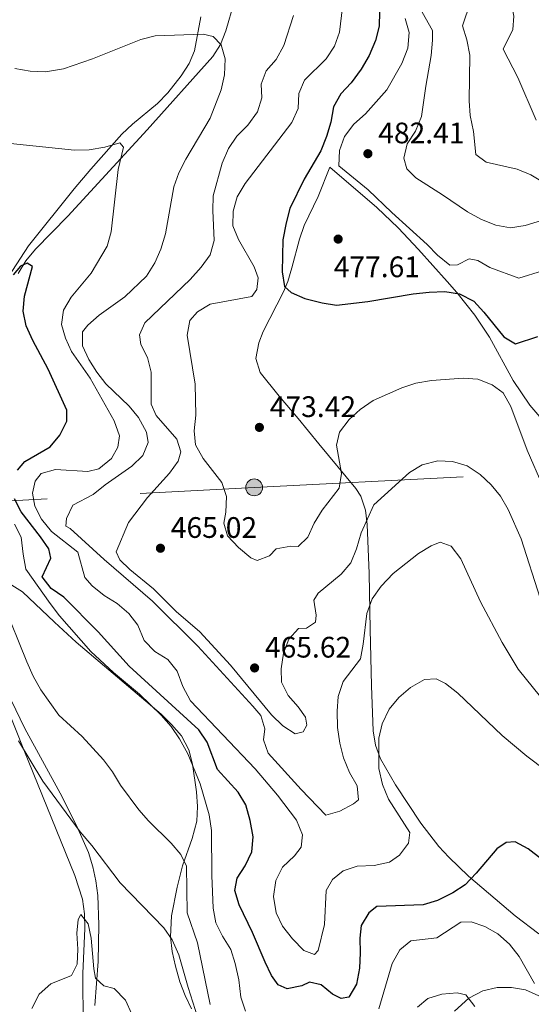
# Model space of a CAD drawing. Extents: x 587117 to 594005, y 724561 to 729277.
# Drawn here: x 589601 to 589774, y 726107 to 726439 of the extents above; entities that cross this region are included whole.
import ezdxf

# ---------------------------------------------------------------- set-up
doc = ezdxf.new("R2010")
doc.units = 0
doc.header["$MEASUREMENT"] = 0
doc.linetypes.add('DGN Style 3', pattern=[110.00374, 78.5741, -31.42964])
doc.linetypes.add('DGN Style 7', pattern=[157.1482, 70.71669, -31.42964, 23.57223, -31.42964])
for name, color, linetype in [('Nivel 11', 7, 'Continuous'), ('Nivel 32', 7, 'Continuous'), ('Nivel 36', 7, 'Continuous'), ('Nivel 4', 7, 'Continuous'), ('Nivel 41', 7, 'Continuous'), ('Nivel 5', 7, 'Continuous'), ('Nivel 7', 7, 'Continuous')]:
    doc.layers.add(name, color=color, linetype=linetype)
doc.styles.add('Style-arial', font='arial.shx', dxfattribs={"bigfont": 'arialbig.shx'})

# ---------------------------------------------------------------- blocks, each defined once
blk = doc.blocks.new('5PELE')
at = {"layer": 'Nivel 32', "linetype": 'Continuous', "lineweight": 0}
h = blk.add_hatch(color=9, dxfattribs=at)
edge = h.paths.add_edge_path()
edge.add_arc((0, 0), 2.85, 0, 360)
at = {"layer": 'Nivel 32', "color": 8, "linetype": 'Continuous', "lineweight": 0}
blk.add_circle((0, 0, 0), 2.85, dxfattribs=at)
blk = doc.blocks.new('5PATER')
at = {"layer": 'Nivel 7', "linetype": 'Continuous', "lineweight": 0}
h = blk.add_hatch(color=53, dxfattribs=at)
edge = h.paths.add_edge_path()
edge.add_ellipse((0, 0), major_axis=(-1.1, -1.11), ratio=0.999422, start_angle=0, end_angle=360)

msp = doc.modelspace()

# ---------------------------------------------------------------- linework, layer by layer
at = {"layer": 'Nivel 11', "color": 142, "linetype": 'DGN Style 3', "lineweight": 13}
for points in [[(589673.41, 726445.42, 461.49), (589670.56, 726435.71, 460.21), (589668.8, 726431.06, 459.58), (589666.21, 726427.03, 459.02), (589643.99, 726402.3, 456.03), (589617.12, 726373.1, 451.23), (589606.21, 726361.96, 450.1), (589602.95, 726357.99, 449.78), (589600.34, 726353.76, 449.44)], [(589591.21, 726220.56, 436.43), (589602.34, 726192.94, 433.72), (589619.51, 726150.45, 430.51), (589622.12, 726142.43, 429.82), (589622.76, 726137.53, 429.32), (589622.9, 726132.53, 428.8), (589622.3, 726117.36, 427.4), (589622.48, 726081.02, 425.45)]]:
    msp.add_polyline3d(points, dxfattribs=at)
at = {"layer": 'Nivel 32', "color": 6, "linetype": 'DGN Style 7', "lineweight": 0}
msp.add_polyline3d([(587742.37, 726146.45, 426.65), (587780.05, 726158.73, 425.64), (587888.24, 726192.61, 423.78), (588140.21, 726203.08, 415.16), (588338.5, 726210.95, 444.98), (588339.15, 726210.98, 444.97), (588536.28, 726221.13, 436.06), (588773.9, 726234.66, 450.79), (588978.1, 726244.2, 456.77), (589156.99, 726254.19, 462.58), (589328.23, 726265.62, 461.97), (589484.69, 726270.81, 459.16), (589680.14, 726281.51, 470.47), (589861.81, 726290.59, 491.48), (590032.09, 726299.64, 527.18), (590303.4, 726314.77, 510.49), (590510.72, 726326.25, 506.73), (590567.81, 726316.13, 504.98)], dxfattribs=at)
at = {"layer": 'Nivel 36', "color": 92, "linetype": 'Continuous', "lineweight": 0}
for points in [[(589595.78, 726350.54, 450.41), (589603.92, 726363.07, 451.81), (589619.32, 726382.33, 453.66), (589624.91, 726388.99, 454.58), (589635.39, 726400.8, 456.7), (589639.01, 726404.17, 457.3), (589647.52, 726411.19, 458.5), (589650.94, 726414.8, 458.77), (589655.47, 726420.47, 459.1), (589658.14, 726424.7, 459.71), (589659.99, 726428.88, 460.3), (589662.1, 726440.47, 461.5)], [(589776.31, 726130.72, 447.07), (589768.34, 726136.79, 447.26), (589752.51, 726150.25, 449.4), (589745.9, 726156.6, 450.32), (589742.51, 726160.29, 450.7), (589736.43, 726168.14, 451.34), (589727.86, 726181.12, 452.71), (589722.86, 726189.89, 454.32), (589721.15, 726194.5, 455.1), (589720.3, 726199.33, 455.7), (589719.74, 726214.49, 456.61), (589719.36, 726233.62, 458.32), (589718.96, 726252.43, 460.6), (589718.37, 726268.95, 463.51), (589717.76, 726273.86, 464.62), (589716.15, 726278.52, 465.82), (589714.51, 726281.11, 466.51), (589701.99, 726296.26, 470.35), (589694.96, 726304.72, 471.96), (589688.59, 726312.34, 473), (589682.11, 726320.35, 473.7), (589680.73, 726325, 473.93), (589681.74, 726330.31, 474.12), (589683.19, 726334.2, 474.3), (589690.04, 726347.55, 475.23), (589691.47, 726350.99, 475.5), (589692.91, 726355.71, 476.11), (589695.43, 726365.29, 477.86), (589697.02, 726369.98, 478.45), (589701.72, 726379.75, 478.45), (589705.73, 726389.66, 478.8), (589721.54, 726375.98, 478.8), (589728.83, 726369.14, 478.57), (589735.71, 726361.89, 477.93), (589745.4, 726351.04, 476.4), (589748.65, 726347.32, 475.59), (589754.74, 726339.64, 473.5), (589759.63, 726332.27, 472.1), (589767.63, 726317.61, 470.4), (589773.24, 726309.31, 470.07), (589778.07, 726303.75, 470.4)], [(589626.34, 726106.51, 428.79), (589627.37, 726121.42, 430.5), (589627.6, 726133.84, 432.15), (589627.27, 726143.73, 433.8), (589626.67, 726148.65, 434.52), (589625.64, 726153.39, 435.03), (589624.11, 726158.17, 435.37), (589620.15, 726167.32, 435.86), (589614.61, 726178.28, 436.55), (589602.68, 726200.14, 438.28), (589597.99, 726209.67, 438.78), (589596.05, 726214.26, 438.73), (589592.73, 726223.69, 438.56), (589591.72, 726227.13, 438.63), (589590.92, 726232.07, 439.11), (589590.85, 726237.06, 439.7), (589591.37, 726244.67, 439.83), (589592.59, 726247.12, 439.83), (589597.4, 726249.01, 439.83), (589601.83, 726246.28, 441.03)], [(589601.83, 726246.28, 441.03), (589612.71, 726236, 442.74), (589619.99, 726229.24, 443.39), (589648.67, 726204.91, 444.23), (589652.22, 726201.49, 444.47), (589655.53, 726197.57, 444.62), (589658.03, 726192.85, 444.45), (589659.27, 726188.02, 443.97), (589660.66, 726178.75, 442.78), (589661.02, 726173.76, 442.08), (589660.72, 726168.84, 441.26), (589659.19, 726162.89, 440.03), (589655.94, 726153.66, 437.92), (589654.1, 726146.5, 436.51), (589652.25, 726136.82, 434.8), (589651.88, 726129.77, 433.58), (589652.48, 726124.81, 432.87), (589653.52, 726119.87, 432.62), (589655.03, 726114.59, 432.88), (589656.81, 726109.97, 433.25), (589659.01, 726105.46, 433.68)], [(589747.79, 726104.6, 439.44), (589752.65, 726109.03, 440.43), (589757.39, 726111.51, 441.21), (589762.25, 726112.57, 442), (589767.12, 726112.58, 442.83), (589771.77, 726111.79, 443.73), (589776.32, 726109.81, 444.7)]]:
    msp.add_polyline3d(points, dxfattribs=at)
at = {"layer": 'Nivel 4', "color": 30, "linetype": 'Continuous', "lineweight": 30, "flags": 128}
for points, elevation in [([(589722.45, 726442.07), (589722.42, 726437.23), (589721.19, 726432.39), (589718.95, 726427.41), (589716.33, 726422.76)], 475), ([(589716.33, 726422.76), (589712.86, 726418.11), (589709.4, 726414.41), (589706.93, 726410.06), (589706.01, 726404.8), (589704.56, 726400.01), (589702.61, 726395.14), (589697.08, 726385.63), (589692.19, 726375.66), (589690.9, 726370.82), (589689.83, 726365.14), (589689.56, 726354.31), (589690.41, 726349.38), (589692.69, 726347.3), (589697.29, 726345.34), (589703.06, 726343.81), (589708.01, 726343.03), (589718.52, 726344.31), (589733.84, 726346.86), (589739.26, 726347.39), (589744.57, 726347.64), (589749.52, 726346.93), (589754.37, 726344.38), (589757.8, 726340.74), (589764.45, 726332.38), (589768.43, 726330), (589776.02, 726332.51)], 475), ([(589600.2, 726287.32), (589602.7, 726290.24), (589611.26, 726295.16), (589614.51, 726299.12), (589616.87, 726303.92), (589616.83, 726307.61), (589610.55, 726321.48), (589605.35, 726331.13), (589603.15, 726336.09), (589602.04, 726340.97), (589602.53, 726346.06), (589605.24, 726356.06), (589603.47, 726357.18), (589601.22, 726356.24), (589598.73, 726353.24)], 450), ([(589709.58, 726108.93), (589706.63, 726110.32), (589702.75, 726113.5), (589698.78, 726114.47), (589696.23, 726113.2), (589691.32, 726112.15), (589688.28, 726113.57), (589686.05, 726116.72), (589683.83, 726121.2), (589679.6, 726131.21), (589675.04, 726140.57), (589673.66, 726145.39), (589674.43, 726149.51), (589677.12, 726153.69), (589679.32, 726158.48), (589679.78, 726163.53), (589678.82, 726169), (589677.3, 726174.3), (589674.77, 726178.61), (589667.71, 726186.24), (589664.26, 726195.49), (589661.41, 726199.6), (589637.93, 726221.11), (589627.47, 726232.77), (589615.77, 726244.44), (589611.59, 726247.37), (589608.54, 726251.36), (589611.44, 726257.66), (589610.75, 726260.71), (589607.96, 726264.85), (589601.46, 726273.21), (589599.18, 726277.66)], 450), ([(589777.22, 726155.98), (589772.7, 726159.45), (589768.29, 726161.82), (589765.24, 726161.56), (589762.16, 726159.5), (589755.2, 726151.25), (589751.48, 726147.35), (589747.3, 726144.61), (589742.06, 726142), (589737.29, 726140.51), (589721.64, 726139.94), (589718.85, 726137.85), (589716.25, 726133.58), (589715.83, 726129.34), (589715.99, 726124.31), (589715.69, 726119.11), (589714.69, 726113.74), (589712.16, 726109.41), (589709.58, 726108.93)], 450)]:
    msp.add_lwpolyline(points, dxfattribs=dict(at, elevation=elevation))
at = {"layer": 'Nivel 5', "color": 30, "linetype": 'Continuous', "lineweight": 0, "flags": 128}
for points, elevation in [([(589755.09, 726393.95), (589754.26, 726401.72), (589753.08, 726407.09), (589752.79, 726412.08), (589752.97, 726427.47), (589752.04, 726432.66), (589750.49, 726437.42), (589753.2, 726445.4), (589753.84, 726450.36), (589753.6, 726455.86), (589753.8, 726461.27), (589755.62, 726465.11), (589758.93, 726468.86), (589766.98, 726475.49), (589771.22, 726478.46), (589774.9, 726481.85)], 490), ([(589775.46, 726405.47), (589769.26, 726419.95), (589764.32, 726429.48), (589767.49, 726436.19), (589767.84, 726440.67), (589766.83, 726445.56), (589764.98, 726451.14), (589764.29, 726456.1), (589765.69, 726460.22), (589768.79, 726464.14), (589785.94, 726477.25)], 495), ([(589710.94, 726451.31), (589708.99, 726435.19)], 470), ([(589735.94, 726443.8), (589740.42, 726435.83), (589740.41, 726432.5), (589739.95, 726427.39), (589738.09, 726417.01), (589736.67, 726406.78), (589734.63, 726401.8), (589731.81, 726397.56), (589730.72, 726392.68), (589731.78, 726389.06), (589734.77, 726386.02), (589743.83, 726380.34), (589752.26, 726374.52), (589756.94, 726372.03), (589761.85, 726370.06), (589766.78, 726369.15), (589771.72, 726369.92), (589777.27, 726371.64)], 485), ([(589693.4, 726440.88), (589690.19, 726430.79), (589687.52, 726426.06), (589684.19, 726422.18), (589682.53, 726417.64), (589682.68, 726413.09), (589681.3, 726408.29), (589678.01, 726403.87), (589674.23, 726400.07), (589671.42, 726395.93), (589669.29, 726390.96), (589666.24, 726379.99), (589666.17, 726374.99), (589666.67, 726364.83), (589665.3, 726360.02), (589662.18, 726355.83), (589658.53, 726351.67), (589643.21, 726337.08), (589641.38, 726333.01), (589641.8, 726329.8), (589644.06, 726325.34), (589645.3, 726320.47), (589645.38, 726309.56), (589647, 726305.76), (589654.02, 726297.81), (589655.35, 726293.53), (589654.43, 726290.36), (589651.52, 726286.28), (589644.06, 726278.15), (589637.62, 726269.61), (589633.51, 726259.71)], 465), ([(589731.14, 726439.88), (589732.57, 726435.08), (589732.1, 726429.85), (589730.01, 726424.68), (589724.95, 726415.82), (589717.8, 726407.67), (589713.83, 726404.21)], 480), ([(589641.05, 726305.08), (589637.88, 726308.95), (589630.06, 726316.43), (589627.03, 726320.4), (589624.28, 726324.73), (589622.08, 726329.37), (589622.09, 726334.01), (589623.9, 726336.27), (589627.8, 726339.63), (589636.4, 726345.89), (589643.75, 726352.84), (589646.59, 726357.3), (589648.59, 726361.99), (589650.16, 726367.1), (589652.94, 726383), (589654.63, 726387.7), (589657.02, 726392.38), (589665.3, 726406.21), (589669.02, 726415.78), (589670.15, 726420.8), (589670.3, 726426.19), (589669.04, 726431.01), (589666.27, 726433.76), (589662.86, 726434.59), (589646.69, 726434.05), (589641.85, 726432.77), (589625.56, 726426.2), (589615.68, 726422.88), (589609.66, 726421.9), (589604.47, 726422.12), (589599.25, 726422.97)], 460), ([(589708.99, 726435.19), (589707.23, 726430.51), (589704.46, 726426.25), (589697.15, 726419.01), (589695.25, 726414.5), (589695.03, 726409.5), (589692.91, 726404.79), (589677.12, 726384.18), (589674.42, 726379.62), (589673.06, 726374.81), (589672.91, 726369.85), (589674.8, 726365.2), (589680.14, 726355.94), (589681.51, 726352.29), (589681.02, 726348.34), (589679.36, 726346.01), (589665.31, 726343.33), (589660.98, 726340.79), (589658.36, 726337.85), (589657.47, 726332.94), (589660.17, 726316.32), (589660.38, 726305.92), (589659.86, 726300.62), (589660.33, 726295.92), (589662.88, 726291.22), (589669.18, 726283.19), (589670.78, 726278.46), (589670.58, 726273.17), (589669.89, 726269.38), (589671.16, 726265.14), (589674.88, 726261.24), (589679.02, 726257.73), (589681.19, 726256.79), (589685.35, 726258.44), (589687.62, 726260.78), (589692.54, 726261.7), (589694.99, 726261.53), (589698.28, 726264.72), (589700.4, 726269.38), (589703.08, 726273.87), (589708.87, 726281.22), (589709.65, 726286.17), (589708.01, 726295.74), (589709, 726300.15), (589712.24, 726304.46), (589715.98, 726307.76), (589720.35, 726310.8), (589730.02, 726315.08), (589734.74, 726316.75), (589740.06, 726317.56), (589750.78, 726318.35), (589755.77, 726318.08), (589760.55, 726316.16), (589764.23, 726313.39), (589766.9, 726308.82), (589772.36, 726294.03), (589782.97, 726269.79)], 470), ([(589713.83, 726404.21), (589710.63, 726400.01), (589708.98, 726395.26), (589708.76, 726390.07), (589718.71, 726382.04), (589726.64, 726374.38), (589738.57, 726363.57), (589742.09, 726359.92), (589746.23, 726356.53), (589748.8, 726356.68), (589752.82, 726358.64), (589755.73, 726358.17), (589759.78, 726355.72), (589769.52, 726352.21), (589777.55, 726354.68)], 480), ([(589597.77, 726397.62), (589619.39, 726395.35), (589624.42, 726395.52), (589629.66, 726396.4), (589634.72, 726397.83), (589636.02, 726396.38), (589634.23, 726388.85), (589631.78, 726367.77), (589630.42, 726362.96), (589625.1, 726353.9), (589618.28, 726345.7), (589615.73, 726341.41), (589615.05, 726336.48), (589616.38, 726331.96), (589618.42, 726327.39), (589624.67, 726318.45), (589632.79, 726304.04), (589634.61, 726298.91), (589634.11, 726295.12), (589631.88, 726291.27), (589627.67, 726287.75), (589623.93, 726286.84)], 455), ([(589778.17, 726384.4), (589773.62, 726387.08), (589769.02, 726389.03), (589758.51, 726391.29), (589755.09, 726393.95)], 490), ([(589779.27, 726207.91), (589769.35, 726220.09), (589763.92, 726229.14), (589756.62, 726242.81), (589749.96, 726257.42), (589746.67, 726261.64), (589743.01, 726263.01), (589739.98, 726261.81), (589735.72, 726259.17), (589727.11, 726252.38), (589723.06, 726248.2), (589720.05, 726243.85), (589718.25, 726238.92), (589717.02, 726228.57), (589716.12, 726223.66), (589710.21, 726216), (589708.49, 726210.92), (589708.19, 726205.92), (589708.35, 726200.48), (589709.09, 726195.13), (589710.35, 726190.14), (589712.4, 726185.26), (589714.91, 726180.7), (589715.38, 726176), (589713.7, 726174.68), (589709.14, 726172.17), (589704.32, 726170.82), (589695.98, 726179.48), (589684.9, 726191.81), (589683.26, 726196.24), (589683.76, 726200.03), (589682.44, 726204.47), (589679.74, 726207.6), (589661.06, 726227.9), (589645.78, 726243.04), (589629.43, 726257.12), (589618, 726267.59), (589616.48, 726268.41), (589616.7, 726271.01), (589618.86, 726275.52), (589625.75, 726279.13), (589629.82, 726282.41), (589638.76, 726288.65), (589642.5, 726292.23), (589644.32, 726296.69), (589643.73, 726300.13), (589641.05, 726305.08)], 460), ([(589633.51, 726259.71), (589634.7, 726257.07), (589638.11, 726253.81), (589646.13, 726247.2), (589653.83, 726239.62), (589661.76, 726232.73), (589672.19, 726221.46), (589685.96, 726204.76), (589689.78, 726201.03), (589693.99, 726198.32), (589696.69, 726198.98), (589697.95, 726201.22), (589697.47, 726203.88), (589695, 726207.42), (589691.65, 726211.24), (589689.35, 726215.69), (589689.3, 726220.28), (589690, 726225.49), (589691.8, 726230.27), (589695.14, 726233.84), (589697.81, 726234.01), (589700.81, 726235.99), (589701.05, 726238.36), (589700.33, 726243.45), (589701.75, 726245.77), (589709.55, 726252.24), (589712.82, 726256.02), (589714.7, 726260.78), (589716.24, 726266.22), (589720.56, 726275.62), (589732.63, 726286.58), (589736.95, 726289.16), (589742.17, 726290.51), (589747.21, 726290.21), (589752.14, 726288.8), (589756.48, 726285.88), (589760.21, 726282.38), (589763.37, 726278.51), (589765.99, 726273.99), (589770.33, 726264.16), (589776.83, 726244.1)], 465), ([(589623.93, 726286.84), (589613.05, 726287.5), (589608.14, 726286.24), (589606.11, 726283.66), (589605.22, 726279.54), (589606, 726275.16), (589608.31, 726270.73), (589611.7, 726266.59), (589620.5, 726259.68), (589622.91, 726251.03), (589625.36, 726248.28), (589629.48, 726244.96), (589633.89, 726242.35), (589637.78, 726238.95), (589640.82, 726234.96), (589642.96, 726229.84), (589646.54, 726226.1), (589650.96, 726223.34), (589654.09, 726219.44), (589656.08, 726214.29), (589658.57, 726209.44), (589680.48, 726186.45), (589688.01, 726177.55), (589694.42, 726169.19), (589696.48, 726164.15), (589695.98, 726160.04), (589693.8, 726157.06), (589689.68, 726153.23), (589687.44, 726148.76), (589686.71, 726143.39), (589687.52, 726137.83), (589689.76, 726133.36), (589693.12, 726129.02), (589696.91, 726125.09), (589700.49, 726123.79), (589701.78, 726125.17), (589703.94, 726133.95), (589704.49, 726145.39), (589706.56, 726149.15), (589710.17, 726152.02), (589714.92, 726153.61), (589720.72, 726153.79), (589725.87, 726154.9), (589729.25, 726157.37), (589732.29, 726161.34), (589732.7, 726164.96), (589725.48, 726176.2), (589723.51, 726181.16), (589722.31, 726186.55), (589722.21, 726196.85), (589723.43, 726201.69), (589725.77, 726206.66), (589729.01, 726210.55), (589732.92, 726213.94), (589737.67, 726216.62), (589741.67, 726216.83), (589744.79, 726215.28), (589748.99, 726211.97), (589763.92, 726197.75), (589772.26, 726190.72), (589785.06, 726181.01)], 455), ([(589599.2, 726269.13), (589601.45, 726264.66), (589602.05, 726259.01), (589603, 726253.93), (589611.15, 726242.35), (589614.38, 726238.11), (589625, 726226.11), (589632.65, 726219.01), (589641.44, 726211.64), (589648.75, 726204.57), (589652.1, 726200.75), (589654.9, 726196.61), (589657.75, 726191.53), (589661.86, 726181.39), (589664.96, 726170.91), (589665.76, 726165.67), (589665.79, 726150.44), (589666.24, 726139.42), (589667.16, 726134.51), (589669.41, 726129.94), (589672.28, 726125.47), (589673.73, 726120.68), (589674.94, 726115.21), (589675.65, 726109.38), (589677.25, 726104.65)], 445), ([(589595.31, 726242.37), (589603.31, 726222.59), (589605.45, 726217.73), (589608.04, 726213.18), (589614.13, 726204.57), (589622.04, 726197.41), (589629.22, 726189.55), (589632.26, 726185.41), (589634.96, 726180.92), (589641.15, 726172.66), (589644.45, 726168.91), (589652.14, 726161.38), (589655.36, 726157.55), (589657.22, 726153.6), (589657.51, 726137.89), (589660.94, 726127.68), (589665.31, 726106.88)], 440), ([(589600.56, 726195.98), (589608.72, 726182.25), (589621.39, 726165.15), (589625.24, 726160.63), (589634.91, 726148.01), (589649.59, 726132.81), (589652.4, 726128.68), (589654.7, 726123.63), (589657.81, 726112.57), (589661.01, 726102.75)], 435), ([(589640.9, 726098.9), (589636.63, 726108.34), (589632.85, 726112.25), (589629.34, 726113.22), (589626.5, 726115.8), (589625.93, 726118.93), (589625.03, 726129.27), (589624.04, 726134.17), (589621.62, 726137.26), (589620.66, 726135.58), (589620.26, 726131), (589620.52, 726125.59), (589620.29, 726120.47), (589618.45, 726116.71), (589611.39, 726113.88), (589607.5, 726110.37), (589604.98, 726105.57)], 430), ([(589722.24, 726105.42), (589726.77, 726120.75), (589729.37, 726125.39), (589733.12, 726128.35), (589741.89, 726129.42), (589749.97, 726134.72), (589753.43, 726134.84), (589758.04, 726133.18), (589762.42, 726130.77), (589766.39, 726127.23), (589769.72, 726123.13), (589774.88, 726113.93)], 445), ([(589735.3, 726105.95), (589738.79, 726108.92), (589743.57, 726110.39), (589748.75, 726110.79), (589751.65, 726110.15), (589754.72, 726106.2)], 440)]:
    msp.add_lwpolyline(points, dxfattribs=dict(at, elevation=elevation))

# ---------------------------------------------------------------- block references
at = {"layer": 'Nivel 32', "color": 8, "linetype": 'Continuous', "lineweight": 0}
msp.add_blockref('5PELE', (589680.14, 726281.51, 470.47), dxfattribs=at)
at = {"layer": 'Nivel 7', "color": 53, "linetype": 'Continuous', "lineweight": 0}
for p in [(589718.56, 726394.2, 482.41), (589708.51, 726365.36, 477.61), (589681.91, 726301.77, 473.42), (589648.47, 726260.96, 465.02), (589680.28, 726220.54, 465.62)]:
    msp.add_blockref('5PATER', p, dxfattribs=at)

# ---------------------------------------------------------------- texts
at = {"layer": 'Nivel 41', "color": 7, "linetype": 'Continuous', "lineweight": 0, "style": 'Style-arial'}
for s, p in [('482.41', (589722.06, 726397.7, 482.41)), ('477.61', (589707.02, 726352.5, 477.61)), ('473.42', (589685.41, 726305.27, 473.42)), ('465.02', (589651.97, 726264.46, 465.02)), ('465.62', (589683.78, 726224.04, 465.62))]:
    msp.add_text(s, height=7, dxfattribs=at).set_placement(p)

doc.saveas('drawing.dxf')
